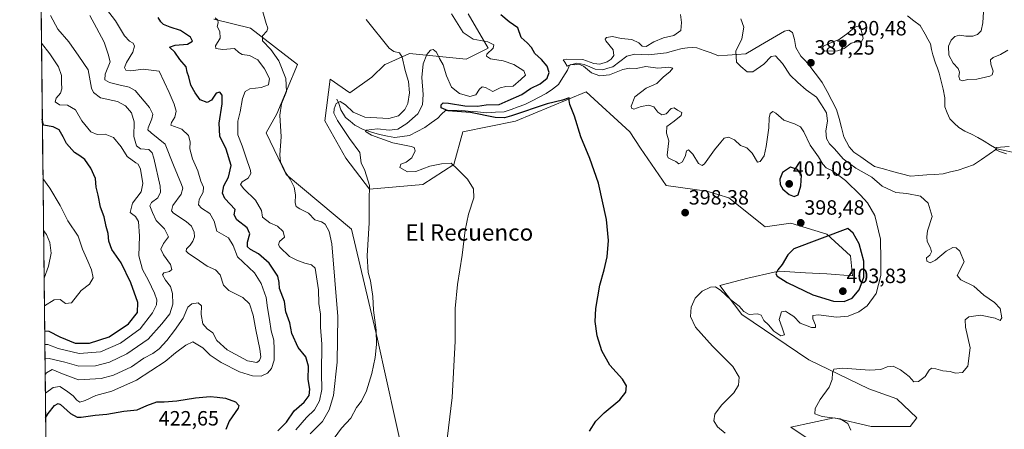
# Model space of a CAD drawing. Units: metres. Extents: x 577026 to 580480, y 4703412 to 4705764.
# Drawn here: x 577030 to 577507, y 4704580 to 4704779 of the extents above; entities that cross this region are included whole.
import ezdxf
from ezdxf.enums import TextEntityAlignment as Align

# ---------------------------------------------------------------- set-up
doc = ezdxf.new("R2010")
doc.units = ezdxf.units.M
doc.header["$MEASUREMENT"] = 0
for name, color, linetype, lineweight in [('Arbolado forestal CxS', 92, 'Continuous', 0), ('Carátula', 7, 'Continuous', 5), ('Corriente natural lineal', 142, 'Continuous', 13), ('Cultivos herbáceos CxS', 92, 'Continuous', 0), ('Curva de nivel maestra', 36, 'Continuous', 30), ('Curva de nivel normal', 36, 'Continuous', 0), ('Municipio CxS', 142, 'Continuous', 0), ('Punto de cota en terreno', 7, 'Continuous', 0), ('Rótulo de punto de cota en terreno', 19, 'Continuous', 0), ('Suelo desnudo CxS', 43, 'Continuous', 0), ('Texto cartográfico', 19, 'Continuous', 0)]:
    doc.layers.add(name, color=color, linetype=linetype, lineweight=lineweight)
doc.styles.add('Arial', font='txt', dxfattribs={"height": 0.2})

# ---------------------------------------------------------------- blocks, each defined once
blk = doc.blocks.new('*U151')
at = {"layer": 'Cultivos herbáceos CxS', "color": 92, "linetype": 'Continuous', "lineweight": 0}
for points in [[(577220.9803, 4704544.9117, 405.0172), (577203.4805, 4704623.7673, 409.0904), (577190.8593, 4704677.1141, 410.997), (577159.1937, 4704703.5173, 414.8551), (577149.5191, 4704723.7591, 415.7493), (577154.7901, 4704733.0231, 414.8948), (577164.7795, 4704756.7919, 413.4666), (577141.9107, 4704774.3939, 415.5839), (577124.1329, 4704778.8461, 419.4982)], [(577247.4629, 4704781.4337, 402.9638), (577257.1385, 4704764.7117, 404.9236), (577246.4217, 4704759.4331, 407.3903), (577219.0625, 4704762.1203, 407.197), (577207.2151, 4704756.8861, 411.9375), (577207.0005, 4704756.7913, 411.9677), (577200.8435, 4704750.6315, 413.1214), (577190.1793, 4704743.1837, 412.755), (577180.6125, 4704749.7517, 412.8391), (577177.9731, 4704729.5099, 412.454), (577188.2209, 4704711.4379, 410.9427), (577199.6557, 4704696.4759, 409.7018), (577225.4719, 4704698.7057, 406.7971), (577240.4249, 4704708.3865, 405.0004), (577244.8231, 4704724.2283, 403.1732), (577270.4503, 4704729.3721, 401.6298), (577304.6365, 4704743.5897, 399.2573), (577325.7473, 4704724.2275, 398.4356), (577331.0241, 4704716.3065, 398.2221), (577343.4039, 4704698.2795, 398.1498), (577363.1429, 4704695.4555, 398.1853), (577373.8127, 4704692.3103, 398.2621), (577391.4045, 4704678.2283, 398.6844), (577403.7187, 4704679.9891, 398.7155), (577421.3105, 4704674.7079, 400.3457), (577432.7455, 4704664.1469, 401.4106), (577433.6243, 4704654.4661, 401.5794), (577421.3103, 4704655.3461, 402.8686), (577410.8537, 4704655.9555, 402.2303), (577398.1231, 4704656.6975, 400.3934), (577395.7547, 4704656.1597, 399.9326), (577382.9401, 4704653.2503, 398.2035), (577369.4181, 4704649.8297, 395.628), (577379.9729, 4704635.7487, 393.7612), (577412.5187, 4704613.7463, 390.9627), (577441.5445, 4704599.6643, 387.4333), (577455.1043, 4704594.8291, 386.0677), (577464.7991, 4704585.6101, 385.4231), (577461.6351, 4704581.3903, 385.8201), (577442.6541, 4704581.3903, 387.6372), (577424.7273, 4704585.6105, 390.5708), (577403.7221, 4704581.1827, 392.7629), (577452.1437, 4704548.6835, 393.7371)]]:
    blk.add_polyline3d(points, dxfattribs=at)
blk = doc.blocks.new('*U152')
at = {"layer": 'Suelo desnudo CxS', "color": 43, "linetype": 'Continuous', "lineweight": 0}
blk.add_polyline3d([(577452.1437, 4704548.6835, 393.7371), (577403.7221, 4704581.1827, 392.7629), (577424.7273, 4704585.6105, 390.5708), (577442.6541, 4704581.3903, 387.6372), (577461.6351, 4704581.3903, 385.8201), (577464.7991, 4704585.6101, 385.4231), (577455.1043, 4704594.8291, 386.0677), (577441.5445, 4704599.6643, 387.4333), (577412.5187, 4704613.7463, 390.9627), (577379.9729, 4704635.7487, 393.7612), (577369.4181, 4704649.8297, 395.628), (577382.9401, 4704653.2503, 398.2035), (577395.7547, 4704656.1597, 399.9326), (577398.1231, 4704656.6975, 400.3934), (577410.8537, 4704655.9555, 402.2303), (577421.3103, 4704655.3461, 402.8686), (577433.6243, 4704654.4661, 401.5794), (577432.7455, 4704664.1469, 401.4106), (577421.3105, 4704674.7079, 400.3457), (577403.7187, 4704679.9891, 398.7155), (577391.4045, 4704678.2283, 398.6844), (577373.8127, 4704692.3103, 398.2621), (577363.1429, 4704695.4555, 398.1853), (577343.4039, 4704698.2795, 398.1498), (577331.0241, 4704716.3065, 398.2221), (577325.7473, 4704724.2275, 398.4356), (577304.6365, 4704743.5897, 399.2573), (577270.4503, 4704729.3721, 401.6298), (577244.8231, 4704724.2283, 403.1732), (577240.4249, 4704708.3865, 405.0004), (577225.4719, 4704698.7057, 406.7971), (577199.6557, 4704696.4759, 409.7018), (577188.2209, 4704711.4379, 410.9427), (577177.9731, 4704729.5099, 412.454), (577180.6125, 4704749.7517, 412.8391), (577190.1793, 4704743.1837, 412.755), (577200.8435, 4704750.6315, 413.1214), (577207.0005, 4704756.7913, 411.9677), (577207.2151, 4704756.8861, 411.9375), (577219.0625, 4704762.1203, 407.197), (577246.4217, 4704759.4331, 407.3903), (577257.1385, 4704764.7117, 404.9236), (577247.4629, 4704781.4337, 402.9638)], dxfattribs=at)
blk = doc.blocks.new('*U182')
at = {"layer": 'Curva de nivel normal', "color": 36, "linetype": 'Continuous', "lineweight": 0}
blk.add_polyline3d([(577042.32, 4704621.13, 445), (577043.74, 4704621.13, 445), (577048.78, 4704619.21, 445), (577059.03, 4704616.77, 445), (577069.25, 4704617.65, 445), (577078.97, 4704621.8, 445), (577088.58, 4704628.8, 445), (577094.54, 4704636.53, 445), (577096.4, 4704640.39, 445), (577096.59, 4704642.77, 445), (577095.54, 4704646.06, 445), (577092.62, 4704652.13, 445), (577089.62, 4704657.56, 445), (577087.9, 4704664.15, 445), (577088.14, 4704673.75, 445), (577087.71, 4704680.76, 445), (577086.24, 4704683.25, 445), (577083.59, 4704685.18, 445), (577084.84, 4704689.6, 445), (577088.98, 4704695.13, 445), (577089.86, 4704699.26, 445), (577088.68, 4704706.1, 445), (577087.51, 4704708.6, 445), (577086.38, 4704709.28, 445), (577082.27, 4704712.21, 445), (577079.34, 4704716.91, 445), (577075.53, 4704721.48, 445), (577071.6, 4704723.14, 445), (577067.69, 4704722.99, 445), (577064.64, 4704724.18, 445), (577060.24, 4704729.53, 445), (577057.16, 4704734.84, 445), (577053.31, 4704737.15, 445), (577049.37, 4704737.38, 445), (577047.3, 4704738.74, 445), (577047.76, 4704740.52, 445), (577049.88, 4704743.01, 445), (577050.54, 4704745, 445), (577050.38, 4704748.08, 445), (577050.47, 4704751.45, 445), (577048.93, 4704755.7, 445), (577044.67, 4704761.96, 445), (577040.71, 4704767.19, 445)], dxfattribs=at)
blk = doc.blocks.new('*U183')
at = {"layer": 'Curva de nivel normal', "color": 36, "linetype": 'Continuous', "lineweight": 0}
blk.add_polyline3d([(577170.92, 4704577.91, 415), (577176.8, 4704583.9, 415), (577180.1, 4704589.6, 415), (577182.19, 4704596.44, 415), (577184.02, 4704612.63, 415), (577184.37, 4704634.76, 415), (577181.36, 4704669.9, 415), (577180.04, 4704675.97, 415), (577178.21, 4704679.5, 415), (577176.37, 4704680.66, 415), (577173.15, 4704681.58, 415), (577170.02, 4704684.85, 415), (577165.84, 4704686.93, 415), (577164.14, 4704688.09, 415), (577163.59, 4704689.87, 415), (577163.73, 4704693.68, 415), (577163.08, 4704697.39, 415), (577161.21, 4704701.25, 415), (577158.9, 4704704.54, 415), (577157.64, 4704707.4, 415), (577156.59, 4704709.45, 415), (577156.27, 4704713.04, 415), (577156.8, 4704721.8, 415), (577156.15, 4704732.24, 415), (577157.03, 4704737.81, 415), (577159.43, 4704743.76, 415), (577159.16, 4704750.12, 415), (577155.75, 4704758.61, 415), (577151.84, 4704764.11, 415), (577147.77, 4704768.24, 415), (577147.76, 4704770.66, 415), (577149.94, 4704773.01, 415), (577150.37, 4704774.46, 415), (577149.55, 4704776.72, 415), (577147.35, 4704784.68, 415)], dxfattribs=at)
blk = doc.blocks.new('*U185')
at = {"layer": 'Curva de nivel normal', "color": 36, "linetype": 'Continuous', "lineweight": 0}
for points in [[(577037.66, 4705043.63, 460), (577039.09, 4705041.58, 460), (577042.87, 4705034.76, 460), (577045.47, 4705028.4, 460), (577046.48, 4705023.88, 460), (577046.64, 4705017.82, 460), (577047.7, 4705012.59, 460), (577050.68, 4705005.88, 460), (577051.43, 4705001.25, 460), (577048.46, 4704997.27, 460), (577042.39, 4704993.98, 460), (577039.02, 4704992.79, 460), (577038.22, 4704992.3, 460)], [(577041.71, 4704676.34, 460), (577043.06, 4704674.54, 460), (577044.75, 4704670.59, 460), (577045.36, 4704665.47, 460), (577044.14, 4704659.08, 460), (577041.96, 4704653.27, 460)]]:
    blk.add_polyline3d(points, dxfattribs=at)
blk = doc.blocks.new('*U187')
at = {"layer": 'Curva de nivel normal', "color": 36, "linetype": 'Continuous', "lineweight": 0}
for points in [[(577509, 4704763.82, 390), (577505.42, 4704761.62, 390), (577501.86, 4704760.27, 390), (577500.57, 4704759.11, 390), (577500.67, 4704756.95, 390), (577501.87, 4704753.58, 390), (577501.31, 4704751.83, 390), (577500.16, 4704751.13, 390), (577493.98, 4704749.67, 390), (577489.54, 4704749.52, 390), (577486.98, 4704748.98, 390), (577485.73, 4704749.45, 390), (577485.14, 4704751, 390), (577485.46, 4704753.1, 390), (577484.86, 4704754.83, 390), (577482.37, 4704757.5, 390), (577480.31, 4704761.4, 390), (577480.24, 4704765.7, 390), (577481.44, 4704768.62, 390), (577483.3, 4704770.39, 390), (577485.47, 4704770.99, 390), (577488.54, 4704770.5, 390), (577492.06, 4704770.52, 390), (577494.3, 4704771.46, 390), (577495.99, 4704773.22, 390), (577496.84, 4704776.99, 390), (577497.54, 4704787.51, 390)], [(577379.49, 4704778.95, 390), (577381.02, 4704774.95, 390), (577379.98, 4704769.28, 390), (577377.1, 4704763.26, 390), (577377.4, 4704758.03, 390), (577379.57, 4704755.83, 390), (577382.58, 4704753.37, 390), (577385.36, 4704753.3, 390), (577390.74, 4704757.04, 390), (577394.32, 4704760.68, 390), (577396.3, 4704761.04, 390), (577399.7, 4704757.28, 390), (577403.39, 4704751.69, 390), (577407.21, 4704748.1, 390), (577411.17, 4704744.63, 390), (577416.26, 4704741.05, 390), (577418.72, 4704737.26, 390), (577421.03, 4704733.37, 390), (577421.51, 4704729.45, 390), (577420.73, 4704724.7, 390), (577421.01, 4704720.98, 390), (577422.47, 4704718.44, 390), (577424.94, 4704715.92, 390), (577429.2, 4704711.17, 390), (577435.28, 4704706.58, 390), (577443.12, 4704702.18, 390), (577448.12, 4704697.89, 390), (577454.64, 4704694.76, 390), (577460, 4704694.33, 390), (577466.57, 4704693.1, 390), (577470.41, 4704689.72, 390), (577472.2, 4704683.18, 390), (577470.05, 4704676.28, 390), (577469.62, 4704673.28, 390), (577469.8, 4704671.03, 390), (577471.44, 4704668.09, 390), (577471.89, 4704666.05, 390), (577471.08, 4704664.46, 390), (577469.54, 4704663.14, 390), (577469.62, 4704661.51, 390), (577471.27, 4704660.79, 390), (577473.9, 4704662.03, 390), (577479.1, 4704666.44, 390), (577482.26, 4704668.17, 390), (577483.96, 4704667.94, 390), (577485.69, 4704666.36, 390), (577487.74, 4704661.29, 390), (577484.43, 4704654.58, 390), (577486.15, 4704652.56, 390), (577492.47, 4704649.5, 390), (577497.26, 4704645.02, 390), (577502.45, 4704641.54, 390), (577505.17, 4704638.66, 390), (577506.05, 4704634.16, 390), (577505.27, 4704632.84, 390), (577502.74, 4704634.02, 390), (577495.75, 4704635.37, 390), (577490.1, 4704634.62, 390), (577488.2, 4704633.18, 390), (577488.42, 4704629.62, 390), (577490.62, 4704619.62, 390), (577489.63, 4704610.63, 390), (577487.04, 4704607.6, 390), (577483.64, 4704607.31, 390), (577480.98, 4704608.04, 390), (577477.38, 4704608.39, 390), (577474, 4704609.45, 390), (577471.98, 4704609.71, 390), (577470.78, 4704608.77, 390), (577468.9, 4704605.75, 390), (577465.64, 4704603.21, 390), (577463.36, 4704603.07, 390), (577461.08, 4704605.69, 390), (577457.01, 4704608.98, 390), (577453.44, 4704610.72, 390), (577450.52, 4704610.39, 390), (577447.4, 4704609.01, 390), (577441.93, 4704608.82, 390), (577428.94, 4704609.75, 390), (577424.58, 4704609.2, 390), (577423.97, 4704607.44, 390), (577423.84, 4704604.17, 390), (577422.37, 4704600.54, 390), (577417.97, 4704594.58, 390), (577415.61, 4704590.12, 390), (577415.49, 4704587.54, 390), (577418.95, 4704586.26, 390), (577427.69, 4704585.12, 390), (577431.4, 4704582.97, 390), (577432.82, 4704579.63, 390)]]:
    blk.add_polyline3d(points, dxfattribs=at)
blk = doc.blocks.new('*U188')
at = {"layer": 'Curva de nivel normal', "color": 36, "linetype": 'Continuous', "lineweight": 0}
blk.add_polyline3d([(577042.58, 4704597.68, 430), (577046.4, 4704600.4, 430), (577049.6, 4704600.76, 430), (577052.88, 4704598.8, 430), (577056.05, 4704596.34, 430), (577057.85, 4704594.14, 430), (577059.28, 4704593.3, 430), (577061.91, 4704594.09, 430), (577067.11, 4704596.5, 430), (577074.8, 4704598.62, 430), (577086.73, 4704603.92, 430), (577100.66, 4704612.91, 430), (577105.6, 4704617.18, 430), (577110.66, 4704620.8, 430), (577114.02, 4704622.46, 430), (577118.84, 4704619.51, 430), (577122.41, 4704616.03, 430), (577127.79, 4704612.42, 430), (577136.59, 4704608, 430), (577143.01, 4704605.96, 430), (577147.18, 4704605.8, 430), (577150.19, 4704607.32, 430), (577152.13, 4704609.63, 430), (577153.42, 4704613.61, 430), (577153.4, 4704618.89, 430), (577153.28, 4704623.32, 430), (577151.94, 4704627.83, 430), (577151.17, 4704633.34, 430), (577150.16, 4704638.96, 430), (577149.64, 4704643.96, 430), (577147.16, 4704650.75, 430), (577143.9, 4704655.88, 430), (577135.67, 4704663.62, 430), (577133.6, 4704669.22, 430), (577131.3, 4704672.92, 430), (577125.71, 4704676.11, 430), (577124.42, 4704680.86, 430), (577122.26, 4704684.66, 430), (577118.23, 4704687.18, 430), (577116.77, 4704688.84, 430), (577117.11, 4704691.5, 430), (577118.97, 4704694.98, 430), (577119.18, 4704697.45, 430), (577117.88, 4704700.25, 430), (577116.39, 4704705.38, 430), (577113.82, 4704711.2, 430), (577112.65, 4704715.98, 430), (577112.82, 4704719.3, 430), (577111.99, 4704722.43, 430), (577108.78, 4704725.5, 430), (577103.43, 4704727.48, 430), (577103.65, 4704728.7, 430), (577105.32, 4704731.3, 430), (577105.93, 4704734.17, 430), (577105.01, 4704737.62, 430), (577102.63, 4704743.24, 430), (577097.68, 4704753.63, 430), (577089.95, 4704754.61, 430), (577083.96, 4704753.85, 430), (577081.58, 4704754.06, 430), (577080.98, 4704755.34, 430), (577081.96, 4704757.83, 430), (577084.97, 4704762.87, 430), (577085.84, 4704765.78, 430), (577085.14, 4704767.2, 430), (577083.35, 4704768.19, 430), (577080.99, 4704770.8, 430), (577076.49, 4704777.93, 430), (577067.82, 4704789.49, 430)], dxfattribs=at)
blk = doc.blocks.new('*U189')
at = {"layer": 'Curva de nivel normal', "color": 36, "linetype": 'Continuous', "lineweight": 0}
blk.add_polyline3d([(577042.4, 4704614.07, 440), (577042.66, 4704614.24, 440), (577044.4, 4704614.36, 440), (577052.03, 4704612.62, 440), (577058.86, 4704610.73, 440), (577066.83, 4704610.91, 440), (577073.67, 4704612.57, 440), (577082.01, 4704616.58, 440), (577092.34, 4704623.78, 440), (577099.01, 4704631.21, 440), (577102.88, 4704635.98, 440), (577104.35, 4704640.73, 440), (577104.25, 4704645.83, 440), (577103.18, 4704649.31, 440), (577100.77, 4704652.38, 440), (577099.41, 4704654.9, 440), (577099.98, 4704655.85, 440), (577102.78, 4704656.63, 440), (577103.87, 4704657.52, 440), (577103.17, 4704659.96, 440), (577099.76, 4704664.62, 440), (577098.51, 4704667.42, 440), (577099.82, 4704670.13, 440), (577102.25, 4704673.42, 440), (577100.23, 4704677.29, 440), (577096.22, 4704681.29, 440), (577094.5, 4704685.21, 440), (577093.24, 4704688.39, 440), (577093.93, 4704690.03, 440), (577097.02, 4704692.24, 440), (577098.38, 4704695.02, 440), (577098.27, 4704697.96, 440), (577095.15, 4704711.54, 440), (577094.29, 4704714.1, 440), (577092.64, 4704715.72, 440), (577088.66, 4704716.06, 440), (577086.78, 4704717.45, 440), (577085.5, 4704722, 440), (577085.62, 4704729.09, 440), (577084.25, 4704733.4, 440), (577081.47, 4704736.88, 440), (577077.58, 4704738.86, 440), (577069.36, 4704740.65, 440), (577065.87, 4704743.28, 440), (577064.99, 4704745.45, 440), (577063.33, 4704754.32, 440), (577058.79, 4704760.9, 440), (577053.92, 4704767.86, 440), (577048.66, 4704773.96, 440), (577045, 4704780.63, 440)], dxfattribs=at)
blk = doc.blocks.new('*U194')
at = {"layer": 'Curva de nivel normal', "color": 36, "linetype": 'Continuous', "lineweight": 0}
blk.add_polyline3d([(577180.74, 4704573.42, 410), (577186, 4704580.57, 410), (577190.62, 4704585.5, 410), (577193.26, 4704590.64, 410), (577195.81, 4704593.76, 410), (577198.18, 4704598.79, 410), (577200.72, 4704607.09, 410), (577202.44, 4704614.96, 410), (577203.05, 4704621.25, 410), (577202.79, 4704628.11, 410), (577201.55, 4704637.84, 410), (577201.24, 4704644.42, 410), (577200.13, 4704652, 410), (577199.02, 4704656.06, 410), (577198.44, 4704664.12, 410), (577199.45, 4704680.11, 410), (577199.4, 4704691.05, 410), (577199.58, 4704698.29, 410), (577197.3, 4704705.43, 410), (577195.56, 4704709.18, 410), (577194.88, 4704714.18, 410), (577189.96, 4704720.98, 410), (577184.06, 4704729.76, 410), (577182.38, 4704733.29, 410), (577182.49, 4704735.44, 410), (577183.5, 4704737.93, 410), (577185.41, 4704738.95, 410), (577188.06, 4704737.29, 410), (577191.71, 4704733.68, 410), (577197.31, 4704731.37, 410), (577208.97, 4704730.7, 410), (577213.63, 4704731.95, 410), (577216.68, 4704734.99, 410), (577218.27, 4704737.96, 410), (577219.08, 4704743.19, 410), (577218.52, 4704748.54, 410), (577216.95, 4704753.9, 410), (577215.46, 4704760.35, 410), (577214.1, 4704762.44, 410), (577211.47, 4704763.09, 410), (577209.22, 4704764.84, 410), (577197.99, 4704778.63, 410)], dxfattribs=at)
blk = doc.blocks.new('*U197')
at = {"layer": 'Curva de nivel normal', "color": 36, "linetype": 'Continuous', "lineweight": 0}
blk.add_polyline3d([(577371.94, 4704578.18, 395), (577368.19, 4704581.29, 395), (577366.56, 4704584.24, 395), (577366.94, 4704587.42, 395), (577370.19, 4704591.75, 395), (577376.2, 4704597.84, 395), (577378.46, 4704601.52, 395), (577378.7, 4704605.32, 395), (577375.61, 4704610.57, 395), (577365.85, 4704620.31, 395), (577357.67, 4704629.51, 395), (577355.11, 4704634.78, 395), (577355.43, 4704639.28, 395), (577357.5, 4704643.64, 395), (577360.84, 4704647.05, 395), (577364.87, 4704649.02, 395), (577367.32, 4704649.18, 395), (577369.86, 4704647.38, 395), (577374.5, 4704643.02, 395), (577378.8, 4704639.79, 395), (577381.05, 4704637.11, 395), (577383.67, 4704635.64, 395), (577387.69, 4704636.1, 395), (577389.38, 4704635.47, 395), (577390.78, 4704632.86, 395), (577393.04, 4704630.72, 395), (577395.62, 4704627.69, 395), (577399, 4704625.42, 395), (577400.77, 4704625.9, 395), (577399.65, 4704629.29, 395), (577398.07, 4704633.36, 395), (577399.32, 4704636.93, 395), (577401.15, 4704637.31, 395), (577402.66, 4704636.33, 395), (577405.19, 4704634.82, 395), (577408.28, 4704631.57, 395), (577413.88, 4704629.42, 395), (577415.78, 4704629.36, 395), (577415.72, 4704630.6, 395), (577414.49, 4704633.65, 395), (577414.38, 4704635.24, 395), (577417.13, 4704635.63, 395), (577425.99, 4704634.36, 395), (577431.62, 4704634.86, 395), (577436.69, 4704637.02, 395), (577440.77, 4704639.92, 395), (577445.22, 4704645.96, 395), (577447.35, 4704654.62, 395), (577447.46, 4704662.03, 395), (577447.26, 4704672.24, 395), (577444.51, 4704683.7, 395), (577440.95, 4704689.83, 395), (577437.56, 4704693.53, 395), (577430.26, 4704700.67, 395), (577423.92, 4704705.32, 395), (577420.95, 4704706.85, 395), (577419.3, 4704708.58, 395), (577417.16, 4704712.06, 395), (577413.08, 4704717.69, 395), (577410.08, 4704724.18, 395), (577408.4, 4704726.63, 395), (577405.52, 4704728.04, 395), (577400.38, 4704729.86, 395), (577396.55, 4704733.23, 395), (577395.15, 4704734.05, 395), (577393.82, 4704733.12, 395), (577393.22, 4704731.02, 395), (577393.2, 4704726.23, 395), (577391.82, 4704717.05, 395), (577390.95, 4704712.61, 395), (577388.87, 4704709.88, 395), (577387.67, 4704709.5, 395), (577384.98, 4704713.94, 395), (577382.52, 4704716.5, 395), (577379.37, 4704717.67, 395), (577376.55, 4704720.31, 395), (577373.55, 4704721.68, 395), (577371.46, 4704721.14, 395), (577369.89, 4704719.22, 395), (577366.8, 4704715.58, 395), (577361.99, 4704708.74, 395), (577360.84, 4704707.85, 395), (577359.12, 4704708.83, 395), (577356.31, 4704713.4, 395), (577354.19, 4704715.51, 395), (577353.3, 4704715, 395), (577352.75, 4704712.72, 395), (577351.33, 4704709.72, 395), (577349.46, 4704708.69, 395), (577348.06, 4704709.84, 395), (577346.29, 4704710.71, 395), (577344.33, 4704711.57, 395), (577343.8, 4704712.86, 395), (577344.7, 4704719.92, 395), (577343.5, 4704723.5, 395), (577343.63, 4704726.88, 395), (577347.24, 4704729.35, 395), (577350.69, 4704732.19, 395), (577351.04, 4704733.56, 395), (577348.91, 4704734.7, 395), (577347.33, 4704735.89, 395), (577345.81, 4704735.45, 395), (577343.44, 4704732.99, 395), (577341.32, 4704732.51, 395), (577339.32, 4704733.72, 395), (577337.33, 4704736.32, 395), (577335.02, 4704737.16, 395), (577331.33, 4704736.51, 395), (577327.76, 4704735.24, 395), (577326.55, 4704735.73, 395), (577326.41, 4704736.6, 395), (577328.26, 4704741.16, 395), (577333.74, 4704745.33, 395), (577338.88, 4704747.59, 395), (577342.14, 4704750.92, 395), (577345.13, 4704753.29, 395), (577346.66, 4704755.07, 395), (577344.65, 4704755.59, 395), (577339.32, 4704755.04, 395), (577333.52, 4704755.84, 395), (577328.81, 4704754.98, 395), (577325.56, 4704755.14, 395), (577322.34, 4704754.44, 395), (577316, 4704751.87, 395), (577311.18, 4704751.3, 395), (577307.21, 4704752.81, 395), (577303.34, 4704756.12, 395), (577301.04, 4704756.98, 395), (577298.8, 4704756.75, 395), (577297.18, 4704756.8, 395), (577295.41, 4704756.03, 395), (577294.32, 4704757.94, 395), (577293.48, 4704759.1, 395), (577295.22, 4704759.51, 395), (577302.99, 4704759.28, 395), (577308.38, 4704757.34, 395), (577311.23, 4704757, 395), (577314.8, 4704758.11, 395), (577316.76, 4704759.43, 395), (577318.08, 4704761.28, 395), (577317.66, 4704763.9, 395), (577314.17, 4704768.24, 395), (577313.75, 4704769.13, 395), (577314.45, 4704769.98, 395), (577317.43, 4704770.34, 395), (577321.59, 4704769.45, 395), (577326.77, 4704768.88, 395), (577330.09, 4704767.32, 395), (577331.74, 4704765.8, 395), (577333.71, 4704765.62, 395), (577337.42, 4704767.84, 395), (577342.04, 4704769.7, 395), (577347.08, 4704770.97, 395), (577350.48, 4704773.31, 395), (577350.88, 4704777.21, 395), (577350.33, 4704781.09, 395)], dxfattribs=at)
blk = doc.blocks.new('*U198')
at = {"layer": 'Curva de nivel normal', "color": 36, "linetype": 'Continuous', "lineweight": 0}
for points in [[(577038.27, 4704988.1, 455), (577044.67, 4704991.11, 455), (577051.24, 4704996.44, 455), (577056, 4705002.79, 455), (577057.11, 4705008.14, 455), (577055.53, 4705015.8, 455), (577054.05, 4705025.65, 455), (577051.9, 4705033.82, 455), (577048.22, 4705041.48, 455), (577042.59, 4705050.18, 455), (577040.72, 4705054.69, 455), (577041.34, 4705059.44, 455), (577042.92, 4705065.59, 455), (577042.84, 4705073.59, 455), (577043.74, 4705082.93, 455), (577043.54, 4705090.98, 455), (577043.34, 4705097.47, 455), (577041.56, 4705103.92, 455), (577037.2, 4705112.12, 455), (577036.9, 4705112.38, 455)], [(577042.11, 4704639.84, 455), (577046.88, 4704642.8, 455), (577049.74, 4704643.02, 455), (577052.41, 4704641.03, 455), (577055.25, 4704641.42, 455), (577059.95, 4704647.29, 455), (577063.99, 4704650.41, 455), (577065.76, 4704653.46, 455), (577064.96, 4704657.29, 455), (577063.17, 4704661.62, 455), (577060.5, 4704667.31, 455), (577058.42, 4704673.69, 455), (577053.46, 4704681.13, 455), (577049.82, 4704688.54, 455), (577044.82, 4704696.98, 455), (577041.43, 4704701.55, 455)]]:
    blk.add_polyline3d(points, dxfattribs=at)
blk = doc.blocks.new('*U200')
at = {"layer": 'Curva de nivel normal', "color": 36, "linetype": 'Continuous', "lineweight": 0}
blk.add_polyline3d([(577236.09, 4704566.09, 405), (577239.76, 4704595.56, 405), (577241.09, 4704622.78, 405), (577241.2, 4704638.62, 405), (577242.26, 4704650.22, 405), (577244.55, 4704664.41, 405), (577245.93, 4704676.63, 405), (577247.68, 4704684.34, 405), (577250.21, 4704692.19, 405), (577250, 4704696.61, 405), (577247.18, 4704701.35, 405), (577242.18, 4704706.31, 405), (577239.22, 4704709.08, 405), (577234.55, 4704708.67, 405), (577228.86, 4704707.65, 405), (577222.16, 4704705.01, 405), (577217.97, 4704704.79, 405), (577214.34, 4704707, 405), (577214.87, 4704708.5, 405), (577217.38, 4704709.48, 405), (577220.14, 4704711.62, 405), (577221.84, 4704714.97, 405), (577221.25, 4704716.6, 405), (577219.88, 4704717.16, 405), (577210.95, 4704718.86, 405), (577200.59, 4704722.54, 405), (577197.78, 4704724.4, 405), (577198.05, 4704725, 405), (577203.58, 4704725.64, 405), (577209.1, 4704725.1, 405), (577213.33, 4704725.53, 405), (577217.75, 4704728.18, 405), (577223.06, 4704733.02, 405), (577225.38, 4704737.29, 405), (577225.72, 4704742.29, 405), (577225, 4704750.62, 405), (577225.58, 4704757.09, 405), (577227.34, 4704761.67, 405), (577229.17, 4704763.86, 405), (577230.5, 4704764.13, 405), (577232.1, 4704762.82, 405), (577233.62, 4704759.77, 405), (577235.28, 4704756.68, 405), (577236.89, 4704751.28, 405), (577239.42, 4704745.82, 405), (577243.22, 4704742.84, 405), (577248.32, 4704741.35, 405), (577251.22, 4704742.16, 405), (577252.94, 4704744.84, 405), (577254.22, 4704746.07, 405), (577255.82, 4704745.68, 405), (577259.33, 4704743.8, 405), (577263, 4704745.59, 405), (577265.66, 4704746.17, 405), (577269.33, 4704746.28, 405), (577273.03, 4704749.6, 405), (577275.15, 4704751.6, 405), (577274.44, 4704753.7, 405), (577269.61, 4704756.77, 405), (577264.35, 4704758.62, 405), (577258.2, 4704759.58, 405), (577256.35, 4704760.88, 405), (577256.5, 4704761.8, 405), (577259.56, 4704764.81, 405), (577259.91, 4704766.34, 405), (577256.92, 4704767.87, 405), (577249.88, 4704769.16, 405), (577245.04, 4704772.32, 405), (577239.3, 4704781.36, 405)], dxfattribs=at)
blk = doc.blocks.new('*U201')
at = {"layer": 'Curva de nivel normal', "color": 36, "linetype": 'Continuous', "lineweight": 0}
blk.add_polyline3d([(577064.09, 4704780.54, 435), (577067.39, 4704774.66, 435), (577071, 4704767.68, 435), (577073.02, 4704761.92, 435), (577073.96, 4704758.06, 435), (577071.58, 4704752.23, 435), (577071.44, 4704749.41, 435), (577073.64, 4704748.06, 435), (577078.15, 4704747.02, 435), (577083.23, 4704745.88, 435), (577086.06, 4704744.3, 435), (577093.03, 4704735.98, 435), (577094.7, 4704732.79, 435), (577094.13, 4704730.54, 435), (577092.36, 4704726.14, 435), (577092.23, 4704725.22, 435), (577093.88, 4704723.69, 435), (577100.58, 4704718.27, 435), (577104.61, 4704708.13, 435), (577108.57, 4704698.68, 435), (577109.14, 4704696.86, 435), (577108.37, 4704694.06, 435), (577104.3, 4704688.48, 435), (577103.67, 4704685.98, 435), (577104.64, 4704684.83, 435), (577110.87, 4704680.82, 435), (577113.42, 4704678.59, 435), (577114.69, 4704675.58, 435), (577114.86, 4704673.29, 435), (577114.1, 4704671.29, 435), (577112.74, 4704669.29, 435), (577110.96, 4704667.5, 435), (577110.73, 4704666.48, 435), (577111.91, 4704665.21, 435), (577115.68, 4704662.87, 435), (577121.01, 4704659.06, 435), (577125.01, 4704657.42, 435), (577127.3, 4704654.92, 435), (577128.94, 4704649.96, 435), (577131.41, 4704647.36, 435), (577138.29, 4704643.9, 435), (577141.55, 4704640.84, 435), (577143.27, 4704635.4, 435), (577144.56, 4704628.31, 435), (577146.57, 4704618.92, 435), (577147, 4704615.16, 435), (577146.36, 4704613.42, 435), (577145, 4704612.44, 435), (577140.56, 4704613.34, 435), (577130.66, 4704618.61, 435), (577125.66, 4704623.15, 435), (577123.75, 4704626.84, 435), (577121.01, 4704628.83, 435), (577118.93, 4704631.21, 435), (577118.15, 4704635.77, 435), (577118.22, 4704639.86, 435), (577116.62, 4704641.33, 435), (577113.58, 4704640.91, 435), (577111.57, 4704639.29, 435), (577109.29, 4704633.96, 435), (577105.15, 4704628.01, 435), (577101.49, 4704623.18, 435), (577097.68, 4704619.09, 435), (577094.64, 4704616.87, 435), (577090.37, 4704614.58, 435), (577084.34, 4704610.37, 435), (577075.6, 4704606.29, 435), (577069.67, 4704604.64, 435), (577058.56, 4704604.06, 435), (577050.89, 4704606.99, 435), (577045.9, 4704609, 435), (577043.15, 4704607.53, 435), (577042.48, 4704606.66, 435)], dxfattribs=at)
blk = doc.blocks.new('*U202')
at = {"layer": 'Curva de nivel maestra', "color": 36, "linetype": 'Continuous', "lineweight": 30}
for points in [[(577038.33, 4704983.09, 450), (577038.4, 4704983.11, 450), (577047.63, 4704987.24, 450), (577052.82, 4704991.27, 450), (577056.62, 4704996.39, 450), (577061.19, 4705004.76, 450), (577062.41, 4705011.06, 450), (577061.34, 4705022.91, 450), (577057.93, 4705036.49, 450), (577051.15, 4705053.18, 450), (577050.29, 4705057.29, 450), (577050.5, 4705063.58, 450), (577051.26, 4705072.88, 450), (577052.49, 4705081.14, 450), (577052.2, 4705089.83, 450), (577052.64, 4705098.33, 450), (577051.39, 4705103.71, 450), (577047.62, 4705112.8, 450), (577041.87, 4705129.79, 450), (577036.68, 4705132.32, 450)], [(577042.24, 4704627.86, 450), (577044.34, 4704627.62, 450), (577049.56, 4704624.83, 450), (577056.95, 4704621.85, 450), (577064.03, 4704621.8, 450), (577073.46, 4704624.96, 450), (577082.87, 4704631.12, 450), (577087.18, 4704636.76, 450), (577087.42, 4704641.51, 450), (577084.02, 4704651.1, 450), (577079.36, 4704660.72, 450), (577074.71, 4704667.29, 450), (577073.26, 4704671.21, 450), (577073.03, 4704674.98, 450), (577072.08, 4704678.37, 450), (577071.05, 4704683.04, 450), (577069.37, 4704687.66, 450), (577068.18, 4704693.52, 450), (577067.27, 4704697.46, 450), (577066.94, 4704701.62, 450), (577064.69, 4704706.62, 450), (577061.66, 4704710.78, 450), (577059.35, 4704712.61, 450), (577056.75, 4704714.18, 450), (577052.79, 4704718.65, 450), (577051.25, 4704721.81, 450), (577049.31, 4704725.14, 450), (577046.28, 4704726.62, 450), (577041.75, 4704727.39, 450), (577041.11, 4704730.28, 450)]]:
    blk.add_polyline3d(points, dxfattribs=at)
blk = doc.blocks.new('*U203')
at = {"layer": 'Curva de nivel maestra', "color": 36, "linetype": 'Continuous', "lineweight": 30}
blk.add_polyline3d([(577306.25, 4704579.25, 400), (577309.25, 4704584.01, 400), (577313.4, 4704588.14, 400), (577320.94, 4704594.41, 400), (577323.78, 4704598.07, 400), (577324.18, 4704601.09, 400), (577322.24, 4704604.37, 400), (577316.12, 4704611.09, 400), (577312.17, 4704618.07, 400), (577309.98, 4704625.32, 400), (577309.02, 4704632.25, 400), (577309.35, 4704638.68, 400), (577311.23, 4704649.91, 400), (577313.37, 4704657.29, 400), (577314.74, 4704663.68, 400), (577315.44, 4704671.53, 400), (577314.45, 4704681.68, 400), (577310.57, 4704699.29, 400), (577306.45, 4704711.36, 400), (577302.07, 4704721.81, 400), (577298.93, 4704731.89, 400), (577296.72, 4704737.53, 400), (577296.4, 4704739.45, 400), (577296.43, 4704740.62, 400), (577293.11, 4704739.59, 400), (577285.7, 4704737.71, 400), (577268.4, 4704732.03, 400), (577265.02, 4704731.05, 400), (577260.56, 4704731.19, 400), (577248.56, 4704733.52, 400), (577237.78, 4704734.41, 400), (577234.36, 4704735.85, 400), (577234.33, 4704737.25, 400), (577235.33, 4704738.22, 400), (577237.95, 4704738.1, 400), (577245.79, 4704736.75, 400), (577252, 4704736.68, 400), (577256.2, 4704737.3, 400), (577262.41, 4704737.39, 400), (577266.81, 4704739.38, 400), (577273.4, 4704742.29, 400), (577277.69, 4704745.19, 400), (577282.27, 4704747.47, 400), (577285.76, 4704750.19, 400), (577286.62, 4704752.91, 400), (577285.71, 4704756.02, 400), (577283.02, 4704759.22, 400), (577279.78, 4704762.24, 400), (577278.08, 4704765.1, 400), (577276.11, 4704767.28, 400), (577273.18, 4704769.95, 400), (577271.5, 4704774.6, 400), (577267.29, 4704777.57, 400), (577263.32, 4704780.94, 400)], dxfattribs=at)
blk = doc.blocks.new('*U204')
at = {"layer": 'Curva de nivel maestra', "color": 36, "linetype": 'Continuous', "lineweight": 30}
for points in [[(577042.7113, 4704585.5834, 425), (577043.97, 4704587.67, 425), (577047.07, 4704591.58, 425), (577048.84, 4704592.6, 425), (577049.94, 4704592.15, 425), (577054.73, 4704587.72, 425), (577058.03, 4704586.03, 425), (577059.92, 4704585.91, 425), (577066.67, 4704586.98, 425), (577072.34, 4704587.36, 425), (577080.67, 4704588.85, 425), (577087.01, 4704589.45, 425), (577091.67, 4704591.7, 425), (577096.67, 4704593.37, 425), (577100.08, 4704593.42, 425), (577106.34, 4704593.96, 425), (577115.28, 4704595.39, 425), (577122.42, 4704595.98, 425), (577125.86, 4704595.64, 425), (577129.92, 4704595.22, 425), (577134.78, 4704593.4, 425), (577136.26, 4704591.7, 425), (577135.93, 4704590.31, 425), (577131.69, 4704584.02, 425), (577129.96, 4704580.02, 425)], [(577155.28, 4704579.36, 425), (577159.43, 4704583.63, 425), (577163.16, 4704588.97, 425), (577167.94, 4704593.19, 425), (577170.38, 4704596.53, 425), (577170.72, 4704599.58, 425), (577169.97, 4704604.17, 425), (577170.04, 4704610.7, 425), (577168.82, 4704615.28, 425), (577165.1, 4704619.73, 425), (577161.98, 4704626.56, 425), (577160.99, 4704631.62, 425), (577159.07, 4704636.96, 425), (577158.49, 4704641.96, 425), (577155.99, 4704648.29, 425), (577155.83, 4704651.29, 425), (577155.15, 4704654.26, 425), (577151.05, 4704660.57, 425), (577145.85, 4704665.14, 425), (577141.93, 4704667.21, 425), (577140.53, 4704668.48, 425), (577140.52, 4704670.69, 425), (577141.62, 4704674.76, 425), (577140.38, 4704677.76, 425), (577135.28, 4704681.6, 425), (577134.08, 4704684.06, 425), (577134.58, 4704686.53, 425), (577129.59, 4704691.95, 425), (577128.48, 4704694.55, 425), (577128.98, 4704698, 425), (577131.31, 4704702.2, 425), (577132.54, 4704707.86, 425), (577130.2, 4704715.81, 425), (577127.06, 4704722.15, 425), (577126.83, 4704728.46, 425), (577128.17, 4704737.78, 425), (577128.17, 4704741.96, 425), (577127.16, 4704743.37, 425), (577125.28, 4704742.93, 425), (577123.1, 4704739.62, 425), (577120.92, 4704738.5, 425), (577117.56, 4704739.67, 425), (577115.22, 4704743.16, 425), (577113.11, 4704746.9, 425), (577112.14, 4704750.8, 425), (577111.32, 4704753.11, 425), (577110.81, 4704755.75, 425), (577107.71, 4704759.29, 425), (577105.3, 4704762.8, 425), (577102.69, 4704765.31, 425), (577105.41, 4704766.19, 425), (577111.48, 4704766.76, 425), (577113.81, 4704768.08, 425), (577112.88, 4704770.15, 425), (577108.08, 4704773.35, 425), (577103.13, 4704774.9, 425), (577099.78, 4704776.21, 425), (577098.57, 4704777.45, 425), (577097.27, 4704779.66, 425)]]:
    blk.add_polyline3d(points, dxfattribs=at)
blk = doc.blocks.new('5PATER')
at = {"layer": 'Carátula', "linetype": 'Continuous', "lineweight": 5}
h = blk.add_hatch(color=250, dxfattribs=at)
edge = h.paths.add_edge_path()
edge.add_ellipse((0, 0.01), major_axis=(-1.33, -1.34), ratio=0.999422, start_angle=0, end_angle=360)

msp = doc.modelspace()

# ---------------------------------------------------------------- linework, layer by layer
at = {"layer": 'Arbolado forestal CxS', "color": 92, "linetype": 'Continuous', "lineweight": 0}
for points in [[(577043.57, 4704507.94, 413.99), (577030.14, 4705725.08, 401.48)], [(577030.14, 4705725.08, 401.48), (577043.57, 4704507.94, 413.99)], [(577124.13, 4704778.85, 419.5), (577141.91, 4704774.39, 415.58), (577164.78, 4704756.79, 413.47), (577154.79, 4704733.02, 414.89), (577149.52, 4704723.76, 415.75), (577159.19, 4704703.52, 414.86), (577190.86, 4704677.11, 411), (577203.48, 4704623.77, 409.09), (577220.98, 4704544.91, 405.02)], [(577220.98, 4704544.91, 405.02), (577203.48, 4704623.77, 409.09), (577190.86, 4704677.11, 411), (577159.19, 4704703.52, 414.86), (577149.52, 4704723.76, 415.75), (577154.79, 4704733.02, 414.89), (577164.78, 4704756.79, 413.47), (577141.91, 4704774.39, 415.58), (577124.13, 4704778.85, 419.5)]]:
    msp.add_polyline3d(points, dxfattribs=at)
at = {"layer": 'Corriente natural lineal', "color": 142, "linetype": 'Continuous', "lineweight": 13}
for points in [[(577460.3, 4704780.46, 386.23), (577463.4, 4704778.07, 386.18), (577466.49, 4704775.68, 386.2), (577468.95, 4704771.49, 386.24), (577470.19, 4704769.14, 386.18), (577471.43, 4704766.79, 386.14), (577472.01, 4704764.16, 386.19), (577472.59, 4704761.53, 386.19), (577473.88, 4704757.46, 386.11), (577474.78, 4704755.02, 386.04), (577475.67, 4704752.58, 385.95), (577476.65, 4704748.74, 385.89), (577477.62, 4704744.89, 385.91), (577478.48, 4704740.64, 385.77), (577478.48, 4704736.32, 385.57), (577479.62, 4704733.43, 385.3), (577480.76, 4704730.53, 385.18), (577482.96, 4704728.39, 385.18), (577485.16, 4704726.25, 385.3), (577488.11, 4704724.55, 385.28), (577491.29, 4704723.02, 385.22), (577494.47, 4704721.49, 385.46), (577497.53, 4704719.65, 385.41), (577500.58, 4704717.8, 385.18), (577503.64, 4704715.96, 385.27)], [(577183.82, 4704740.12, 410.88), (577184.77, 4704737.97, 409.63), (577185.71, 4704734.88, 408.05), (577188.05, 4704731.24, 407.36), (577190.28, 4704729.37, 406.49), (577192.5, 4704727.5, 405.9), (577196.64, 4704725.42, 405.42), (577200.6, 4704724.14, 404.64), (577204.56, 4704722.85, 404.05), (577208.28, 4704722.2, 403.75), (577211.99, 4704721.54, 403.4), (577215.52, 4704721.96, 402.84), (577219.04, 4704722.37, 402.31), (577222.72, 4704724.35, 401.67), (577226.4, 4704726.32, 401.42), (577229.54, 4704728.61, 400.9), (577232.67, 4704730.89, 400.48), (577234.57, 4704732.73, 400.25), (577236.46, 4704734.57, 399.99), (577239.68, 4704734.62, 400.07), (577242.89, 4704734.67, 400.09), (577247.4, 4704734.27, 399.88), (577251.92, 4704733.86, 399.42), (577256.43, 4704733.46, 398.78), (577260.66, 4704733.68, 398.38), (577264.88, 4704733.89, 397.95), (577268.24, 4704735.09, 398.08), (577271.6, 4704736.3, 398.07), (577274.96, 4704737.5, 397.53), (577278.39, 4704739.26, 397.25), (577281.82, 4704741.02, 397.15), (577285.25, 4704742.78, 396.48), (577288.23, 4704744.93, 396.37), (577291.21, 4704747.08, 395.83), (577293.38, 4704750.57, 395.66), (577295.55, 4704754.06, 395.24), (577296.58, 4704756.51, 394.73), (577300.09, 4704757.56, 394.6), (577303.71, 4704756.83, 394.66), (577306.35, 4704755.74, 394.36), (577308.98, 4704754.64, 394.26), (577312.72, 4704754.34, 393.87), (577315.14, 4704755.02, 393.81), (577317.56, 4704755.69, 393.79), (577320.95, 4704758.31, 392.9), (577324.34, 4704760.93, 392.81), (577328.21, 4704761.83, 392.58), (577331.54, 4704761.66, 392.56), (577334.86, 4704761.49, 392.53), (577339.17, 4704761.98, 392.05), (577343.48, 4704762.47, 391.71), (577347.35, 4704763.55, 391.3), (577351.21, 4704764.62, 391.31), (577353.78, 4704764.89, 391.25), (577356.35, 4704765.15, 391.15), (577358.26, 4704764.86, 391.03), (577361.74, 4704763.7, 390.61), (577365.21, 4704762.54, 390.47), (577368.7, 4704761.07, 390.35), (577373.14, 4704761.36, 390.15), (577377.57, 4704761.66, 389.87), (577382.01, 4704761.95, 389.62), (577385.54, 4704764.12, 389.42), (577389.06, 4704766.28, 389.2), (577392.97, 4704768.5, 388.94), (577396.89, 4704770.73, 388.46), (577400.8, 4704772.95, 387.91), (577402.83, 4704773.56, 387.68), (577404.57, 4704772.34, 387.57), (577405.55, 4704769.02, 387.5), (577406.18, 4704765.12, 387.36), (577408.56, 4704760.93, 387.3), (577410.37, 4704759.05, 387.29), (577412.18, 4704757.16, 387.28), (577414.46, 4704754.17, 387.25), (577416.75, 4704751.17, 387.19), (577419.03, 4704748.18, 387.1), (577421.35, 4704743.8, 387.05), (577423.68, 4704739.41, 387.09), (577426, 4704735.03, 387), (577427.17, 4704730.65, 386.89), (577428.33, 4704726.26, 386.94), (577429.5, 4704721.88, 386.98), (577430.75, 4704719.44, 386.85), (577431.99, 4704716.99, 386.79), (577434.3, 4704714.36, 386.8), (577437.67, 4704712.06, 386.96), (577441.03, 4704709.75, 386.86), (577444.4, 4704707.45, 386.99), (577448.76, 4704706.26, 386.76), (577453.12, 4704705.08, 386.56), (577457.48, 4704703.89, 386.53), (577461.84, 4704702.7, 386.58), (577465.77, 4704703.01, 386.49), (577469.7, 4704703.31, 386.45), (577473.62, 4704703.62, 386.39), (577477.55, 4704703.92, 386.34), (577481.2, 4704704.81, 386.32), (577484.84, 4704705.69, 386.33), (577488.61, 4704707, 386.3), (577492.38, 4704708.3, 386.31), (577496.13, 4704710.85, 386.11), (577499.89, 4704713.41, 385.77), (577503.64, 4704715.96, 385.27)], [(577503.64, 4704715.96, 385.27), (577508.1, 4704714.97, 385.06), (577512.56, 4704713.98, 384.83), (577517.01, 4704712.99, 384.79), (577521.47, 4704712, 384.78), (577524.72, 4704709.48, 384.95), (577527.46, 4704706.76, 384.86), (577529.73, 4704703.18, 384.7), (577531.99, 4704699.6, 384.68), (577532.74, 4704696.34, 384.77), (577533.49, 4704693.08, 384.77), (577534.08, 4704689.42, 384.88)]]:
    msp.add_polyline3d(points, dxfattribs=at)
at = {"layer": 'Cultivos herbáceos CxS', "color": 92, "linetype": 'Continuous', "lineweight": 0}
for points in [[(577452.14, 4704548.68, 393.74), (577403.72, 4704581.18, 392.76), (577424.73, 4704585.61, 390.57), (577442.65, 4704581.39, 387.64), (577461.64, 4704581.39, 385.82), (577464.8, 4704585.61, 385.42), (577455.1, 4704594.83, 386.07), (577441.54, 4704599.66, 387.43), (577412.52, 4704613.75, 390.96), (577379.97, 4704635.75, 393.76), (577369.42, 4704649.83, 395.63), (577382.94, 4704653.25, 398.2), (577395.75, 4704656.16, 399.93), (577398.12, 4704656.7, 400.39), (577410.85, 4704655.96, 402.23), (577421.31, 4704655.35, 402.87), (577433.62, 4704654.47, 401.58), (577432.75, 4704664.15, 401.41), (577421.31, 4704674.71, 400.35), (577403.72, 4704679.99, 398.72), (577391.4, 4704678.23, 398.68), (577373.81, 4704692.31, 398.26), (577363.14, 4704695.46, 398.19), (577343.4, 4704698.28, 398.15), (577331.02, 4704716.31, 398.22), (577325.75, 4704724.23, 398.44), (577304.64, 4704743.59, 399.26), (577270.45, 4704729.37, 401.63), (577244.82, 4704724.23, 403.17), (577240.42, 4704708.39, 405), (577225.47, 4704698.71, 406.8), (577199.66, 4704696.48, 409.7), (577188.22, 4704711.44, 410.94), (577177.97, 4704729.51, 412.45), (577180.61, 4704749.75, 412.84), (577190.18, 4704743.18, 412.76), (577200.84, 4704750.63, 413.12), (577207, 4704756.79, 411.97), (577207.22, 4704756.89, 411.94), (577219.06, 4704762.12, 407.2), (577246.42, 4704759.43, 407.39), (577257.14, 4704764.71, 404.92), (577247.46, 4704781.43, 402.96)], [(577220.98, 4704544.91, 405.02), (577203.48, 4704623.77, 409.09), (577190.86, 4704677.11, 411), (577159.19, 4704703.52, 414.86), (577149.52, 4704723.76, 415.75), (577154.79, 4704733.02, 414.89), (577164.78, 4704756.79, 413.47), (577141.91, 4704774.39, 415.58), (577124.13, 4704778.85, 419.5)]]:
    msp.add_polyline3d(points, dxfattribs=at)
at = {"layer": 'Curva de nivel maestra', "color": 36, "linetype": 'Continuous', "lineweight": 30}
for points in [[(577405.33, 4704692.81, 400), (577407.34, 4704693.76, 400), (577408.59, 4704698.12, 400), (577408.93, 4704703.29, 400), (577407.06, 4704706, 400), (577403.58, 4704707.06, 400), (577399.82, 4704704.46, 400), (577398.51, 4704701.34, 400), (577398.62, 4704698.68, 400), (577399.86, 4704696.51, 400), (577403.03, 4704693.82, 400), (577405.33, 4704692.81, 400)], [(577429.63, 4704641.98, 400), (577433.45, 4704643.7, 400), (577436.96, 4704647.68, 400), (577439.22, 4704653.84, 400), (577439.22, 4704661.49, 400), (577436.98, 4704669.98, 400), (577433.97, 4704675.16, 400), (577431.47, 4704677.44, 400), (577405.28, 4704667.46, 400), (577402.32, 4704664.62, 400), (577399.56, 4704659.96, 400), (577397.5, 4704657.29, 400), (577396.54, 4704655.5, 400), (577397.11, 4704654.24, 400), (577402.03, 4704651.19, 400), (577414.44, 4704645.26, 400), (577424.39, 4704642.17, 400), (577429.63, 4704641.98, 400)]]:
    msp.add_polyline3d(points, dxfattribs=at)
at = {"layer": 'Curva de nivel normal', "color": 36, "linetype": 'Continuous', "lineweight": 0}
for points in [[(577163.94, 4704579.86, 420), (577169.06, 4704585.85, 420), (577173.05, 4704589.53, 420), (577175.46, 4704593.83, 420), (577176.56, 4704599.35, 420), (577176.46, 4704607.3, 420), (577176.5, 4704621.32, 420), (577175.86, 4704629.57, 420), (577175.96, 4704635.92, 420), (577175.06, 4704641.02, 420), (577174.85, 4704647.7, 420), (577173.33, 4704658.23, 420), (577171.47, 4704659.75, 420), (577168.37, 4704660.6, 420), (577164.5, 4704662.03, 420), (577160.82, 4704663.75, 420), (577156.24, 4704668.39, 420), (577155.57, 4704669.55, 420), (577155.98, 4704671.07, 420), (577158.44, 4704673.25, 420), (577157.75, 4704675.93, 420), (577155.11, 4704678.51, 420), (577151.28, 4704680.2, 420), (577147.86, 4704682.91, 420), (577147.3, 4704686.16, 420), (577144.47, 4704691.07, 420), (577138.75, 4704696.62, 420), (577137.06, 4704698.76, 420), (577137.93, 4704699.95, 420), (577140.92, 4704701.84, 420), (577142.07, 4704703.96, 420), (577141.99, 4704705.55, 420), (577139.76, 4704712.09, 420), (577138, 4704717.51, 420), (577135.87, 4704722.73, 420), (577135.77, 4704726.08, 420), (577135.8, 4704729.45, 420), (577137.02, 4704733.97, 420), (577138.16, 4704740.4, 420), (577139.37, 4704743.72, 420), (577141.65, 4704745.1, 420), (577147.07, 4704745.69, 420), (577150.77, 4704747.03, 420), (577151.16, 4704750.02, 420), (577148.82, 4704754.76, 420), (577145.45, 4704759.05, 420), (577141.55, 4704761.22, 420), (577137.88, 4704761.75, 420), (577136.34, 4704762.68, 420), (577134.29, 4704764.56, 420), (577128.54, 4704764.14, 420), (577125.1, 4704764.55, 420), (577124.96, 4704765.94, 420), (577127.26, 4704769.66, 420), (577127.11, 4704772.89, 420), (577125.87, 4704775.24, 420), (577126.28, 4704777.1, 420), (577126.18, 4704778.26, 420), (577124.87, 4704779.5, 420)], [(577420.31, 4704763.27, 390), (577426.33, 4704763.44, 390), (577429.67, 4704764.65, 390), (577432.99, 4704767.19, 390), (577435.44, 4704767.84, 390), (577437.82, 4704767.73, 390), (577438.77, 4704769.45, 390), (577437.32, 4704775.68, 390), (577434.81, 4704774.88, 390), (577431.42, 4704772.1, 390), (577427.17, 4704769, 390), (577422.71, 4704767.26, 390), (577419.7, 4704765.73, 390), (577418.74, 4704764.43, 390), (577420.31, 4704763.27, 390)], [(577508.27, 4704713.52, 385), (577504.91, 4704714.74, 385), (577503.01, 4704715.62, 385), (577503.31, 4704716.62, 385), (577509.56, 4704717.04, 385)]]:
    msp.add_polyline3d(points, dxfattribs=at)
at = {"layer": 'Municipio CxS', "color": 142, "linetype": 'Continuous', "lineweight": 0}
msp.add_polyline3d([(577042.82, 4704575.97, 421.81), (577042.76, 4704580.97, 423.33), (577042.71, 4704585.96, 424.79), (577042.65, 4704590.96, 426.4), (577042.6, 4704595.95, 428.7), (577042.54, 4704600.95, 431.34), (577042.49, 4704605.95, 434.2), (577042.43, 4704610.94, 436.93), (577042.38, 4704615.94, 440.37), (577042.32, 4704620.93, 444.25), (577042.27, 4704625.93, 448.02), (577042.21, 4704630.93, 450.58), (577042.16, 4704635.92, 452.39), (577042.1, 4704640.92, 455.07), (577042.05, 4704645.92, 457.34), (577041.99, 4704650.91, 459.09), (577041.94, 4704655.91, 460.31), (577041.88, 4704660.9, 460.91), (577041.83, 4704665.9, 461.1), (577041.77, 4704670.9, 460.68), (577041.71, 4704675.89, 459.66), (577041.66, 4704680.89, 458.95), (577041.6, 4704685.88, 458.43), (577041.55, 4704690.88, 457.42), (577041.49, 4704695.88, 456.26), (577041.44, 4704700.87, 455.05), (577041.38, 4704705.87, 453.98), (577041.33, 4704710.86, 453.04), (577041.27, 4704715.86, 452.5), (577041.22, 4704720.86, 451.61), (577041.16, 4704725.85, 450.27), (577041.11, 4704730.85, 449.43), (577041.05, 4704735.85, 448.27), (577041, 4704740.84, 447.91), (577040.94, 4704745.84, 448.56), (577040.89, 4704750.83, 448.07), (577040.83, 4704755.83, 447.27), (577040.78, 4704760.83, 446.25), (577040.72, 4704765.82, 445.03), (577040.67, 4704770.82, 443.47), (577040.61, 4704775.81, 442.25), (577040.56, 4704780.81, 441.53)], dxfattribs=at)
at = {"layer": 'Suelo desnudo CxS', "color": 43, "linetype": 'Continuous', "lineweight": 0}
msp.add_polyline3d([(577452.14, 4704548.68, 393.74), (577403.72, 4704581.18, 392.76), (577424.73, 4704585.61, 390.57), (577442.65, 4704581.39, 387.64), (577461.64, 4704581.39, 385.82), (577464.8, 4704585.61, 385.42), (577455.1, 4704594.83, 386.07), (577441.54, 4704599.66, 387.43), (577412.52, 4704613.75, 390.96), (577379.97, 4704635.75, 393.76), (577369.42, 4704649.83, 395.63), (577382.94, 4704653.25, 398.2), (577395.75, 4704656.16, 399.93), (577398.12, 4704656.7, 400.39), (577410.85, 4704655.96, 402.23), (577421.31, 4704655.35, 402.87), (577433.62, 4704654.47, 401.58), (577432.75, 4704664.15, 401.41), (577421.31, 4704674.71, 400.35), (577403.72, 4704679.99, 398.72), (577391.4, 4704678.23, 398.68), (577373.81, 4704692.31, 398.26), (577363.14, 4704695.46, 398.19), (577343.4, 4704698.28, 398.15), (577331.02, 4704716.31, 398.22), (577325.75, 4704724.23, 398.44), (577304.64, 4704743.59, 399.26), (577270.45, 4704729.37, 401.63), (577244.82, 4704724.23, 403.17), (577240.42, 4704708.39, 405), (577225.47, 4704698.71, 406.8), (577199.66, 4704696.48, 409.7), (577188.22, 4704711.44, 410.94), (577177.97, 4704729.51, 412.45), (577180.61, 4704749.75, 412.84), (577190.18, 4704743.18, 412.76), (577200.84, 4704750.63, 413.12), (577207, 4704756.79, 411.97), (577207.22, 4704756.89, 411.94), (577219.06, 4704762.12, 407.2), (577246.42, 4704759.43, 407.39), (577257.14, 4704764.71, 404.92), (577247.46, 4704781.43, 402.96)], dxfattribs=at)

# ---------------------------------------------------------------- block references
at = {"layer": 'Cultivos herbáceos CxS', "color": 92, "linetype": 'Continuous', "lineweight": 0}
msp.add_blockref('*U151', (0, 0), dxfattribs=at)
at = {"layer": 'Curva de nivel maestra', "color": 36, "linetype": 'Continuous', "lineweight": 30}
for name in ['*U203', '*U204', '*U202']:
    msp.add_blockref(name, (0, 0), dxfattribs=at)
at = {"layer": 'Curva de nivel normal', "color": 36, "linetype": 'Continuous', "lineweight": 0}
for name in ['*U200', '*U194', '*U183', '*U197', '*U188', '*U201', '*U189', '*U182', '*U187', '*U198', '*U185']:
    msp.add_blockref(name, (0, 0), dxfattribs=at)
at = {"layer": 'Punto de cota en terreno', "linetype": 'Continuous', "lineweight": 0}
for p in [(577429, 4704767, 390.48), (577413.52, 4704757.68, 387.25), (577403, 4704699, 401.09), (577352.58, 4704685.05, 398.38), (577408.59, 4704680.13, 398.48), (577429, 4704647, 403.83)]:
    msp.add_blockref('5PATER', p, dxfattribs=at)
at = {"layer": 'Suelo desnudo CxS', "color": 43, "linetype": 'Continuous', "lineweight": 0}
msp.add_blockref('*U152', (0, 0), dxfattribs=at)

# ---------------------------------------------------------------- texts
at = {"layer": 'Rótulo de punto de cota en terreno', "color": 19, "linetype": 'Continuous', "lineweight": 0, "style": 'Arial'}
for s, p in [('390,48', (577430.76, 4704768.76)), ('387,25', (577415.28, 4704759.44)), ('401,09', (577404.76, 4704700.76)), ('398,38', (577354.34, 4704686.81)), ('398,48', (577410.35, 4704681.89)), ('403,83', (577430.76, 4704648.76)), ('422,65', (577097.51, 4704579.74))]:
    msp.add_text(s, height=7, dxfattribs=at).set_placement(p, align=Align.BOTTOM_LEFT)
at = {"layer": 'Texto cartográfico', "color": 19, "linetype": 'Continuous', "lineweight": 0, "style": 'Arial'}
msp.add_text('El Recuenco', height=8, dxfattribs=at).set_placement((577247.97, 4704675.48), align=Align.MIDDLE_CENTER)

doc.saveas('drawing.dxf')
